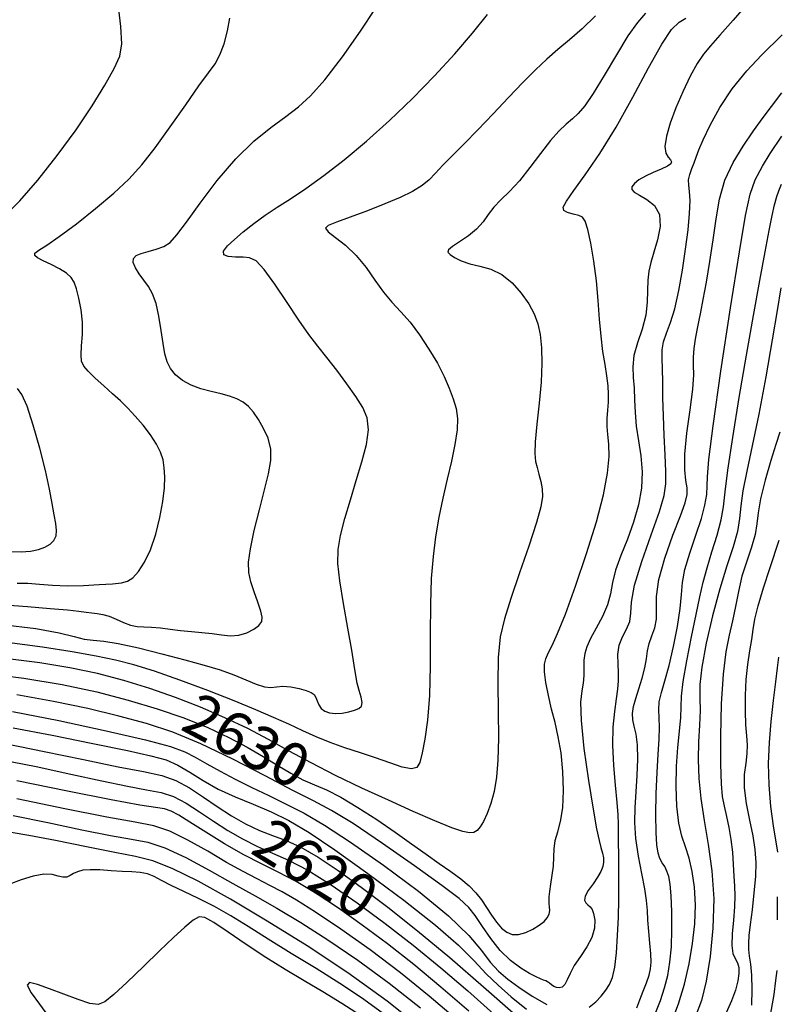
# Model space of a CAD drawing. Extents: x 349497 to 352697, y 1029780 to 1032938.
# Drawn here: x 351694 to 351871, y 1032166 to 1032394 of the extents above; entities that cross this region are included whole.
import ezdxf
from ezdxf.enums import TextEntityAlignment as Align

# ---------------------------------------------------------------- set-up
doc = ezdxf.new("R2010")
doc.units = 0
doc.header["$LTSCALE"] = 25
doc.header["$MEASUREMENT"] = 0
for name, color, linetype in [('CTEXT', 7, 'CONTINUOUS'), ('INDEX', 1, 'CONTINUOUS'), ('INTER', 33, 'CONTINUOUS')]:
    doc.layers.add(name, color=color, linetype=linetype)
doc.styles.add('SIMPLEX', font='SIMPLEX', dxfattribs={"oblique": 20})

msp = doc.modelspace()

# ---------------------------------------------------------------- linework, layer by layer
at = {"layer": 'INDEX', "linetype": 'CONTINUOUS'}
for points, elevation in [([(351685.55, 1032242.55), (351695.34, 1032241.31), (351704.23, 1032239.82), (351712.22, 1032238.11), (351719.52, 1032236.22), (351726.26, 1032234.2), (351732.43, 1032232.07), (351737.96, 1032229.85), (351742.8, 1032227.57), (351747.04, 1032225.31), (351750.78, 1032223.12), (351754.13, 1032221.08), (351757.17, 1032219.28), (351759.96, 1032217.78), (351762.63, 1032216.6), (351765.45, 1032215.39), (351768.75, 1032213.74), (351772.72, 1032211.37), (351777.05, 1032208.53), (351781.31, 1032205.6), (351785.14, 1032202.9), (351788.53, 1032200.49), (351791.54, 1032198.36), (351794.21, 1032196.5), (351796.53, 1032194.82), (351798.47, 1032193.22), (351800.02, 1032191.59), (351801.3, 1032189.92), (351802.45, 1032188.2), (351803.6, 1032186.43), (351804.77, 1032184.78), (351805.95, 1032183.4), (351807.15, 1032182.44), (351808.44, 1032181.95), (351809.89, 1032181.94), (351811.55, 1032182.38), (351813.22, 1032183.14), (351814.7, 1032184.04), (351815.8, 1032184.93), (351816.54, 1032185.79), (351816.95, 1032186.64), (351817.11, 1032187.48), (351817.1, 1032188.29), (351817.02, 1032189.06), (351816.97, 1032189.79), (351817, 1032190.66), (351817.14, 1032191.88), (351817.41, 1032193.59), (351817.72, 1032195.63), (351817.96, 1032197.76), (351818.05, 1032199.81), (351818.14, 1032201.77), (351818.41, 1032203.71), (351818.97, 1032205.73), (351819.63, 1032208.12), (351820.16, 1032211.23), (351820.34, 1032215.24), (351820.18, 1032219.7), (351819.74, 1032224.01), (351819.1, 1032227.73), (351818.35, 1032230.99), (351817.55, 1032234.12), (351816.81, 1032237.3), (351816.23, 1032240.3), (351815.89, 1032242.77), (351815.87, 1032244.51), (351816.18, 1032245.81), (351816.77, 1032247.1), (351817.66, 1032248.85), (351818.94, 1032251.66), (351820.75, 1032256.14), (351823.11, 1032262.61), (351825.66, 1032270.15), (351827.93, 1032277.54), (351829.54, 1032283.77), (351830.49, 1032288.76), (351830.88, 1032292.61), (351830.84, 1032295.5), (351830.59, 1032297.72), (351830.38, 1032299.62), (351830.39, 1032301.48), (351830.55, 1032303.35), (351830.71, 1032305.21), (351830.75, 1032307.07), (351830.63, 1032309.05), (351830.36, 1032311.3), (351829.94, 1032313.93), (351829.45, 1032316.99), (351829.01, 1032320.5), (351828.68, 1032324.46), (351828.37, 1032328.78), (351827.95, 1032333.31), (351827.34, 1032337.89), (351826.63, 1032342.04), (351825.95, 1032345.25), (351825.36, 1032347.17), (351824.73, 1032348.1), (351823.83, 1032348.5), (351822.57, 1032348.8), (351821.27, 1032349.14), (351820.36, 1032349.63), (351820.23, 1032350.42), (351820.98, 1032351.83), (351822.68, 1032354.23), (351825.33, 1032357.92), (351828.7, 1032362.87), (351832.48, 1032368.96), (351836.36, 1032375.9), (351840.02, 1032382.71), (351843.08, 1032388.19), (351845.34, 1032391.53), (351847.06, 1032393.23), (351848.66, 1032394.16)], 2630), ([(351693.78, 1032263.32), (351696.26, 1032263.28), (351698.99, 1032263.09), (351702.02, 1032262.86), (351705.43, 1032262.72), (351709.17, 1032262.78), (351712.83, 1032262.96), (351715.88, 1032263.18), (351717.97, 1032263.38), (351719.38, 1032263.76), (351720.57, 1032264.56), (351721.88, 1032265.99), (351723.3, 1032268.13), (351724.67, 1032271.02), (351725.88, 1032274.63), (351726.86, 1032278.54), (351727.55, 1032282.25), (351727.92, 1032285.36), (351728.01, 1032287.91), (351727.88, 1032290.03), (351727.59, 1032291.88), (351727.02, 1032293.64), (351726.07, 1032295.51), (351724.66, 1032297.64), (351722.95, 1032299.87), (351721.15, 1032301.99), (351719.43, 1032303.83), (351717.71, 1032305.51), (351715.87, 1032307.2), (351713.85, 1032309.03), (351711.89, 1032310.83), (351710.28, 1032312.39), (351709.25, 1032313.59), (351708.74, 1032314.73), (351708.62, 1032316.21), (351708.74, 1032318.31), (351708.92, 1032320.91), (351708.92, 1032323.76), (351708.61, 1032326.64), (351708.08, 1032329.29), (351707.51, 1032331.47), (351706.99, 1032333.03), (351706.32, 1032334.15), (351705.24, 1032335.1), (351703.59, 1032336.11), (351701.66, 1032337.12), (351699.86, 1032337.99), (351698.55, 1032338.65), (351697.86, 1032339.18), (351697.91, 1032339.72), (351698.8, 1032340.44), (351700.64, 1032341.62), (351703.55, 1032343.59), (351707.52, 1032346.54), (351711.97, 1032350.07), (351716.18, 1032353.64), (351719.65, 1032356.9), (351722.68, 1032360.22), (351725.77, 1032364.16), (351729.27, 1032369.03), (351732.83, 1032374.14), (351735.9, 1032378.51), (351738.11, 1032381.51), (351739.63, 1032383.63), (351740.76, 1032385.68), (351741.74, 1032388.27), (351742.54, 1032391.22), (351743.03, 1032394.16)], 2640), ([(351845.4, 1032161.78), (351846.96, 1032165.82), (351848.3, 1032170.38), (351849.4, 1032175.14), (351850.21, 1032179.86), (351850.71, 1032184.42), (351850.86, 1032188.77), (351850.63, 1032192.84), (351850.11, 1032196.5), (351849.38, 1032199.63), (351848.55, 1032202.2), (351847.73, 1032204.69), (351847.04, 1032207.7), (351846.58, 1032211.65), (351846.37, 1032216.22), (351846.44, 1032220.9), (351846.75, 1032225.24), (351847.15, 1032229.03), (351847.46, 1032232.15), (351847.55, 1032234.62), (351847.65, 1032237.12), (351848.02, 1032240.52), (351848.85, 1032245.34), (351849.96, 1032250.87), (351851.05, 1032256.06), (351851.91, 1032260.14), (351852.68, 1032263.51), (351853.56, 1032266.83), (351854.68, 1032270.57), (351855.86, 1032274.46), (351856.8, 1032278), (351857.35, 1032281.01), (351857.75, 1032284.44), (351858.38, 1032289.51), (351859.51, 1032297.08), (351861.01, 1032306.34), (351862.68, 1032316.11), (351864.32, 1032325.32), (351865.8, 1032333.44), (351867.02, 1032340.09), (351867.93, 1032345), (351868.59, 1032348.49), (351869.15, 1032350.98), (351869.67, 1032352.85), (351870.14, 1032354.2), (351870.77, 1032355.74)], 2620), ([(351689.79, 1032222.49), (351698.22, 1032220.81), (351706.24, 1032219.08), (351713.43, 1032217.49), (351719.35, 1032216.24), (351723.77, 1032215.45), (351727.13, 1032214.79), (351730.02, 1032213.85), (351732.95, 1032212.32), (351736.03, 1032210.35), (351739.25, 1032208.17), (351742.59, 1032206.03), (351746, 1032204.04), (351749.43, 1032202.29), (351752.89, 1032200.79), (351756.66, 1032199.13), (351761.12, 1032196.81), (351766.5, 1032193.45), (351772.57, 1032189.24), (351779, 1032184.47), (351785.49, 1032179.42), (351791.9, 1032174.18), (351798.15, 1032168.84), (351804.11, 1032163.5)], 2620), ([(351778.3, 1032163.78), (351773.54, 1032167.23), (351768.55, 1032170.54), (351763, 1032174.03), (351757.28, 1032177.55), (351751.91, 1032180.86), (351747.29, 1032183.76), (351743.25, 1032186.26), (351739.49, 1032188.41), (351735.81, 1032190.27), (351732.38, 1032191.87), (351729.47, 1032193.25), (351727.26, 1032194.42), (351725.52, 1032195.34), (351723.95, 1032195.97), (351722.26, 1032196.28), (351720.35, 1032196.41), (351718.11, 1032196.5), (351715.56, 1032196.68), (351712.97, 1032196.86), (351710.69, 1032196.93), (351709, 1032196.79), (351707.79, 1032196.46), (351706.87, 1032196.03), (351706.08, 1032195.57), (351705.28, 1032195.22), (351704.39, 1032195.16), (351703.3, 1032195.44), (351701.88, 1032195.81), (351699.98, 1032195.89), (351697.54, 1032195.44), (351694.76, 1032194.56), (351691.9, 1032193.49)], 2610)]:
    msp.add_lwpolyline(points, dxfattribs=dict(at, elevation=elevation))
at = {"layer": 'INTER', "linetype": 'CONTINUOUS', "flags": 128}
for points in [[(351691.06, 1032348.48), (351694.43, 1032351.87), (351698.58, 1032356.67), (351703.09, 1032362.38), (351707.44, 1032368.31), (351711.17, 1032373.85), (351714.14, 1032378.67), (351716.27, 1032382.51), (351717.54, 1032385.37), (351718.02, 1032388.21), (351717.83, 1032392.24), (351717.11, 1032398.2)], [(351863.05, 1032397.73), (351859.61, 1032393.76), (351856.52, 1032390.22), (351854.31, 1032387.75), (351852.72, 1032385.85), (351851.28, 1032383.71), (351849.66, 1032380.73), (351847.95, 1032377.14), (351846.34, 1032373.39), (351845.03, 1032369.87), (351844.14, 1032366.82), (351843.78, 1032364.45), (351843.99, 1032362.89), (351844.52, 1032361.95), (351845.07, 1032361.37), (351845.35, 1032360.91), (351845.17, 1032360.45), (351844.39, 1032359.92), (351842.93, 1032359.24), (351841.1, 1032358.45), (351839.27, 1032357.59), (351837.78, 1032356.72), (351836.73, 1032355.89), (351836.16, 1032355.15), (351836.14, 1032354.52), (351836.69, 1032353.91), (351837.87, 1032353.18), (351839.6, 1032352.19), (351841.36, 1032350.76), (351842.54, 1032348.7), (351842.68, 1032345.93), (351842.08, 1032342.85), (351841.22, 1032339.96), (351840.51, 1032337.6), (351840.03, 1032335.56), (351839.8, 1032333.49), (351839.77, 1032331.1), (351839.71, 1032328.38), (351839.34, 1032325.38), (351838.49, 1032322.18), (351837.45, 1032318.99), (351836.63, 1032316.01), (351836.35, 1032313.38), (351836.45, 1032310.96), (351836.65, 1032308.49), (351836.77, 1032305.79), (351836.89, 1032302.85), (351837.17, 1032299.67), (351837.69, 1032296.31), (351838.25, 1032292.78), (351838.55, 1032289.1), (351838.36, 1032285.31), (351837.67, 1032281.42), (351836.55, 1032277.47), (351835.09, 1032273.51), (351833.58, 1032269.72), (351832.38, 1032266.32), (351831.69, 1032263.44), (351831.2, 1032260.86), (351830.51, 1032258.31), (351829.31, 1032255.58), (351827.86, 1032252.87), (351826.55, 1032250.47), (351825.68, 1032248.58), (351825.22, 1032247.01), (351825.04, 1032245.47), (351825.01, 1032243.75), (351825, 1032241.93), (351824.86, 1032240.14), (351824.54, 1032238.34), (351824.27, 1032235.77), (351824.37, 1032231.48), (351825.04, 1032224.98), (351826.08, 1032217.56), (351827.14, 1032210.93), (351827.96, 1032206.42), (351828.55, 1032203.7), (351828.99, 1032202.03), (351829.33, 1032200.77), (351829.56, 1032199.7), (351829.6, 1032198.7), (351829.43, 1032197.65), (351828.98, 1032196.5), (351828.21, 1032195.16), (351827.14, 1032193.64), (351826.05, 1032192.1), (351825.3, 1032190.79), (351825.14, 1032189.87), (351825.44, 1032189.25), (351825.95, 1032188.79), (351826.46, 1032188.35), (351826.92, 1032187.73), (351827.29, 1032186.75), (351827.54, 1032185.26), (351827.47, 1032183.37), (351826.9, 1032181.24), (351825.71, 1032179.02), (351824.21, 1032176.81), (351822.81, 1032174.74), (351821.83, 1032172.9), (351821.16, 1032171.4), (351820.6, 1032170.31), (351819.98, 1032169.72), (351819.32, 1032169.53), (351818.67, 1032169.62), (351818.05, 1032169.9), (351817.5, 1032170.26), (351817.03, 1032170.63), (351816.63, 1032170.92), (351816.22, 1032171.15), (351815.71, 1032171.37), (351814.99, 1032171.63), (351813.94, 1032172.07), (351812.43, 1032172.85), (351810.39, 1032174.11), (351808.03, 1032175.89), (351805.64, 1032178.19), (351803.45, 1032180.95), (351801.52, 1032183.8), (351799.88, 1032186.29), (351798.39, 1032188.2), (351796.16, 1032190.22), (351792.17, 1032193.25), (351785.83, 1032197.82), (351778.39, 1032203.03), (351771.57, 1032207.61), (351766.56, 1032210.66), (351762.41, 1032212.86), (351757.64, 1032215.27), (351751.2, 1032218.64), (351743.74, 1032222.51), (351736.36, 1032226.09), (351729.84, 1032228.79), (351723.75, 1032230.8), (351717.38, 1032232.51), (351710.17, 1032234.23), (351702.2, 1032235.9), (351693.7, 1032237.41)], [(351689.87, 1032258.35), (351696.18, 1032257.88), (351701.43, 1032257.46), (351705.43, 1032257.11), (351708.1, 1032256.83), (351709.82, 1032256.61), (351711.08, 1032256.44), (351712.32, 1032256.29), (351713.66, 1032256.06), (351715.12, 1032255.62), (351716.72, 1032254.93), (351718.4, 1032254.16), (351720.04, 1032253.54), (351721.59, 1032253.26), (351723.17, 1032253.19), (351724.92, 1032253.12), (351726.96, 1032252.93), (351729.24, 1032252.64), (351731.66, 1032252.35), (351734.14, 1032252.11), (351736.59, 1032251.9), (351738.94, 1032251.65), (351741.15, 1032251.33), (351743.22, 1032251.12), (351745.17, 1032251.22), (351747, 1032251.77), (351748.59, 1032252.61), (351749.77, 1032253.53), (351750.42, 1032254.39), (351750.55, 1032255.4), (351750.23, 1032256.84), (351749.52, 1032258.88), (351748.65, 1032261.27), (351747.88, 1032263.64), (351747.43, 1032265.79), (351747.38, 1032268.14), (351747.81, 1032271.26), (351748.71, 1032275.5), (351749.88, 1032280.3), (351751.05, 1032284.89), (351751.98, 1032288.65), (351752.51, 1032291.7), (351752.51, 1032294.36), (351751.9, 1032296.86), (351750.86, 1032299.17), (351749.67, 1032301.2), (351748.52, 1032302.88), (351747.36, 1032304.23), (351746.1, 1032305.26), (351744.67, 1032306.02), (351742.99, 1032306.61), (351741.01, 1032307.13), (351738.74, 1032307.68), (351736.35, 1032308.35), (351734.07, 1032309.19), (351732.09, 1032310.28), (351730.49, 1032311.57), (351729.29, 1032313), (351728.5, 1032314.57), (351727.98, 1032316.44), (351727.58, 1032318.84), (351727.16, 1032321.87), (351726.64, 1032325.12), (351725.98, 1032328.06), (351725.14, 1032330.3), (351724.18, 1032332), (351723.12, 1032333.47), (351722.06, 1032334.94), (351721.17, 1032336.36), (351720.66, 1032337.58), (351720.71, 1032338.5), (351721.33, 1032339.18), (351722.5, 1032339.71), (351724.14, 1032340.16), (351725.99, 1032340.65), (351727.74, 1032341.29), (351729.2, 1032342.25), (351730.77, 1032343.96), (351732.98, 1032346.91), (351736.19, 1032351.35), (351740.15, 1032356.56), (351744.42, 1032361.58), (351748.62, 1032365.67), (351752.54, 1032368.85), (351755.99, 1032371.39), (351758.92, 1032373.61), (351761.76, 1032376.2), (351765.05, 1032379.92), (351769.13, 1032385.22), (351773.32, 1032391.15), (351776.74, 1032396.46)], [(351839.29, 1032395.34), (351837.41, 1032393.2), (351835.23, 1032390.07), (351832.57, 1032385.73), (351829.73, 1032380.94), (351827.18, 1032376.75), (351825.24, 1032373.91), (351823.74, 1032372.14), (351822.38, 1032370.87), (351820.92, 1032369.61), (351819.25, 1032368.02), (351817.29, 1032365.82), (351815.01, 1032362.87), (351812.55, 1032359.58), (351810.09, 1032356.51), (351807.82, 1032354.06), (351805.81, 1032352.12), (351804.16, 1032350.4), (351802.87, 1032348.68), (351801.67, 1032346.97), (351800.2, 1032345.3), (351798.28, 1032343.74), (351796.24, 1032342.36), (351794.57, 1032341.28), (351793.67, 1032340.53), (351793.53, 1032339.97), (351794.04, 1032339.41), (351795.1, 1032338.71), (351796.65, 1032337.95), (351798.62, 1032337.27), (351800.94, 1032336.73), (351803.46, 1032336.04), (351806, 1032334.84), (351808.41, 1032332.9), (351810.54, 1032330.49), (351812.27, 1032327.99), (351813.51, 1032325.69), (351814.34, 1032323.41), (351814.87, 1032320.88), (351815.19, 1032317.84), (351815.29, 1032314.2), (351815.12, 1032309.89), (351814.69, 1032305.01), (351814.17, 1032300.15), (351813.78, 1032296.08), (351813.68, 1032293.32), (351813.84, 1032291.52), (351814.19, 1032290.07), (351814.62, 1032288.52), (351815.06, 1032286.84), (351815.37, 1032285.14), (351815.45, 1032283.39), (351815.09, 1032281.02), (351814.07, 1032277.33), (351812.29, 1032271.91), (351810.13, 1032265.66), (351808.1, 1032259.76), (351806.62, 1032255.04), (351805.68, 1032250.84), (351805.21, 1032246.1), (351805.11, 1032240.12), (351805.19, 1032233.55), (351805.25, 1032227.36), (351805.13, 1032222.32), (351804.8, 1032218.33), (351804.25, 1032215.07), (351803.49, 1032212.27), (351802.64, 1032209.93), (351801.78, 1032208.1), (351801.03, 1032206.82), (351800.3, 1032206.01), (351799.53, 1032205.57), (351798.57, 1032205.45), (351797.03, 1032205.76), (351794.45, 1032206.66), (351790.53, 1032208.25), (351785.5, 1032210.42), (351779.75, 1032213), (351773.64, 1032215.83), (351767.55, 1032218.76), (351761.85, 1032221.66), (351756.77, 1032224.42), (351752.03, 1032227.07), (351747.19, 1032229.63), (351741.92, 1032232.14), (351736.29, 1032234.56), (351730.45, 1032236.82), (351724.53, 1032238.89), (351718.51, 1032240.74), (351712.38, 1032242.35), (351706.02, 1032243.71), (351699.07, 1032244.87), (351691.06, 1032245.88)], [(351690.32, 1032253.73), (351698.15, 1032252.79), (351703.55, 1032251.83), (351707, 1032250.96), (351709.35, 1032250.36), (351711.42, 1032250.08), (351713.85, 1032249.86), (351717.23, 1032249.35), (351721.93, 1032248.32), (351727.34, 1032246.95), (351732.62, 1032245.53), (351737.1, 1032244.3), (351740.81, 1032243.19), (351743.98, 1032242.09), (351746.75, 1032240.94), (351749.14, 1032239.91), (351751.07, 1032239.26), (351752.57, 1032239.13), (351753.89, 1032239.3), (351755.35, 1032239.43), (351757.17, 1032239.29), (351759.1, 1032238.92), (351760.76, 1032238.45), (351761.88, 1032237.99), (351762.55, 1032237.48), (351762.96, 1032236.83), (351763.28, 1032236.02), (351763.66, 1032235.12), (351764.22, 1032234.3), (351765.05, 1032233.65), (351766.16, 1032233.24), (351767.5, 1032233.08), (351769.04, 1032233.19), (351770.58, 1032233.48), (351771.94, 1032233.85), (351772.95, 1032234.25), (351773.54, 1032234.79), (351773.71, 1032235.65), (351773.47, 1032236.91), (351773, 1032238.47), (351772.53, 1032240.16), (351772.19, 1032241.93), (351771.84, 1032244.27), (351771.28, 1032247.8), (351770.37, 1032252.84), (351769.34, 1032258.56), (351768.49, 1032263.84), (351768.09, 1032267.87), (351768.16, 1032271.12), (351768.71, 1032274.38), (351769.69, 1032278.25), (351770.95, 1032282.59), (351772.33, 1032287.08), (351773.65, 1032291.42), (351774.66, 1032295.39), (351775.12, 1032298.81), (351774.83, 1032301.58), (351773.84, 1032304.03), (351772.23, 1032306.56), (351770.14, 1032309.49), (351767.81, 1032312.61), (351765.51, 1032315.58), (351763.41, 1032318.24), (351761.34, 1032320.94), (351759.02, 1032324.2), (351756.31, 1032328.31), (351753.49, 1032332.56), (351751.01, 1032336), (351749.14, 1032337.94), (351747.64, 1032338.7), (351746.12, 1032338.83), (351744.34, 1032338.85), (351742.67, 1032338.98), (351741.63, 1032339.39), (351741.62, 1032340.21), (351742.52, 1032341.41), (351744.1, 1032342.94), (351746.17, 1032344.72), (351748.58, 1032346.63), (351751.21, 1032348.54), (351754, 1032350.39), (351757.09, 1032352.36), (351760.66, 1032354.75), (351764.84, 1032357.75), (351769.56, 1032361.4), (351774.66, 1032365.66), (351779.98, 1032370.45), (351785.31, 1032375.59), (351790.43, 1032380.83), (351795.13, 1032385.95), (351799.25, 1032390.75), (351802.68, 1032395.02)], [(351827.72, 1032394.72), (351824.64, 1032391.73), (351821.73, 1032389.19), (351819.01, 1032386.9), (351816.44, 1032384.66), (351813.82, 1032382.21), (351810.92, 1032379.31), (351807.58, 1032375.82), (351804.02, 1032372.02), (351800.51, 1032368.34), (351797.32, 1032365.1), (351794.57, 1032362.37), (351792.35, 1032360.11), (351790.68, 1032358.29), (351789.22, 1032356.76), (351787.55, 1032355.39), (351785.32, 1032354.04), (351782.45, 1032352.64), (351778.95, 1032351.15), (351774.92, 1032349.58), (351770.94, 1032348.1), (351767.71, 1032346.91), (351765.78, 1032346.13), (351765.17, 1032345.51), (351765.8, 1032344.7), (351767.49, 1032343.41), (351769.82, 1032341.59), (351772.32, 1032339.24), (351774.58, 1032336.44), (351776.64, 1032333.48), (351778.61, 1032330.72), (351780.59, 1032328.38), (351782.63, 1032326.19), (351784.77, 1032323.76), (351786.99, 1032320.8), (351789.16, 1032317.52), (351791.1, 1032314.23), (351792.66, 1032311.2), (351793.87, 1032308.46), (351794.78, 1032306.01), (351795.43, 1032303.77), (351795.76, 1032301.48), (351795.68, 1032298.79), (351795.17, 1032295.45), (351794.34, 1032291.57), (351793.36, 1032287.37), (351792.38, 1032283.02), (351791.47, 1032278.58), (351790.7, 1032274.07), (351790.1, 1032269.45), (351789.69, 1032264.38), (351789.49, 1032258.46), (351789.46, 1032251.48), (351789.45, 1032244.12), (351789.28, 1032237.25), (351788.83, 1032231.59), (351788.2, 1032227.2), (351787.58, 1032223.97), (351787.06, 1032221.79), (351786.36, 1032220.58), (351785.08, 1032220.26), (351782.95, 1032220.7), (351780.11, 1032221.65), (351776.81, 1032222.82), (351773.28, 1032223.99), (351769.71, 1032225.15), (351766.26, 1032226.36), (351763.05, 1032227.68), (351759.93, 1032229.1), (351756.71, 1032230.61), (351753.19, 1032232.21), (351749.07, 1032233.99), (351744.02, 1032236.06), (351737.94, 1032238.43), (351731.5, 1032240.84), (351725.6, 1032242.91), (351720.83, 1032244.4), (351716.61, 1032245.48), (351712.09, 1032246.42), (351706.51, 1032247.43), (351699.67, 1032248.5), (351691.49, 1032249.54)], [(351826.23, 1032165.09), (351827.76, 1032166.28), (351829.06, 1032167.62), (351830.13, 1032168.99), (351830.99, 1032170.34), (351831.66, 1032171.99), (351832.17, 1032174.35), (351832.55, 1032177.7), (351832.83, 1032181.71), (351833.01, 1032185.95), (351833.11, 1032190.01), (351833.14, 1032193.81), (351833.13, 1032197.28), (351833.1, 1032200.41), (351833.06, 1032203.15), (351833.03, 1032205.49), (351833.02, 1032207.51), (351832.95, 1032209.66), (351832.75, 1032212.53), (351832.36, 1032216.48), (351831.95, 1032221.08), (351831.73, 1032225.75), (351831.84, 1032229.95), (351832.17, 1032233.54), (351832.56, 1032236.47), (351832.87, 1032238.76), (351833.05, 1032240.67), (351833.07, 1032242.53), (351832.94, 1032244.6), (351832.89, 1032246.78), (351833.18, 1032248.91), (351833.96, 1032250.85), (351834.93, 1032252.67), (351835.66, 1032254.43), (351835.88, 1032256.33), (351836.05, 1032258.92), (351836.78, 1032262.82), (351838.47, 1032268.35), (351840.63, 1032274.48), (351842.53, 1032279.87), (351843.63, 1032283.58), (351844.03, 1032286.32), (351844.03, 1032289.18), (351843.85, 1032293.01), (351843.63, 1032297.49), (351843.43, 1032302.08), (351843.34, 1032306.27), (351843.29, 1032309.91), (351843.24, 1032312.95), (351843.16, 1032315.37), (351843.18, 1032317.38), (351843.47, 1032319.24), (351844.14, 1032321.23), (351845.06, 1032323.67), (351846.07, 1032326.89), (351847.03, 1032331.07), (351847.87, 1032335.84), (351848.58, 1032340.68), (351849.14, 1032345.13), (351849.5, 1032348.94), (351849.61, 1032351.94), (351849.49, 1032354.03), (351849.3, 1032355.5), (351849.27, 1032356.72), (351849.55, 1032358.01), (351850.05, 1032359.36), (351850.58, 1032360.7), (351851.06, 1032362.02), (351851.66, 1032363.66), (351852.65, 1032366.02), (351854.24, 1032369.39), (351856.47, 1032373.47), (351859.35, 1032377.82), (351862.78, 1032382), (351866.18, 1032385.62), (351870.97, 1032390.32)], [(351837.32, 1032164.93), (351838.02, 1032166.8), (351838.79, 1032168.76), (351839.53, 1032170.7), (351840.11, 1032172.46), (351840.46, 1032173.99), (351840.58, 1032175.54), (351840.51, 1032177.43), (351840.32, 1032179.87), (351840.06, 1032182.6), (351839.85, 1032185.22), (351839.72, 1032187.49), (351839.54, 1032189.76), (351839.14, 1032192.5), (351838.44, 1032196.05), (351837.64, 1032200.09), (351837.03, 1032204.14), (351836.82, 1032207.84), (351836.92, 1032211.34), (351837.17, 1032214.93), (351837.39, 1032218.77), (351837.51, 1032222.54), (351837.42, 1032225.82), (351837.1, 1032228.3), (351836.69, 1032230.15), (351836.38, 1032231.67), (351836.32, 1032233.12), (351836.55, 1032234.7), (351837.04, 1032236.57), (351837.74, 1032238.82), (351838.51, 1032241.27), (351839.14, 1032243.65), (351839.5, 1032245.74), (351839.76, 1032247.6), (351840.13, 1032249.35), (351840.75, 1032251.09), (351841.42, 1032252.93), (351841.84, 1032254.95), (351841.85, 1032257.29), (351841.85, 1032260.24), (351842.38, 1032264.15), (351843.79, 1032269.13), (351845.65, 1032274.39), (351847.37, 1032278.9), (351848.45, 1032281.92), (351848.93, 1032283.86), (351848.95, 1032285.38), (351848.67, 1032287.12), (351848.38, 1032289.57), (351848.38, 1032293.16), (351848.88, 1032298.08), (351849.61, 1032303.47), (351850.23, 1032308.23), (351850.46, 1032311.54), (351850.44, 1032313.79), (351850.42, 1032315.65), (351850.59, 1032317.68), (351850.9, 1032319.84), (351851.28, 1032321.93), (351851.67, 1032323.88), (351852.1, 1032326.09), (351852.66, 1032329.03), (351853.39, 1032333.05), (351854.19, 1032337.81), (351854.96, 1032342.82), (351855.64, 1032347.67), (351856.45, 1032352.27), (351857.7, 1032356.63), (351859.58, 1032360.74), (351861.88, 1032364.56), (351864.3, 1032368.07), (351866.56, 1032371.17), (351868.46, 1032373.73), (351870.89, 1032376.93)], [(351841.5, 1032163.55), (351842.77, 1032166.59), (351843.73, 1032169.54), (351844.45, 1032172.44), (351844.96, 1032175.52), (351845.28, 1032179.04), (351845.41, 1032183.11), (351845.4, 1032187.26), (351845.26, 1032190.89), (351845.03, 1032193.54), (351844.7, 1032195.35), (351844.27, 1032196.62), (351843.74, 1032197.63), (351843.18, 1032198.55), (351842.65, 1032199.54), (351842.22, 1032200.79), (351841.91, 1032202.66), (351841.73, 1032205.57), (351841.69, 1032209.73), (351841.77, 1032214.61), (351841.96, 1032219.46), (351842.23, 1032223.67), (351842.47, 1032227.14), (351842.57, 1032229.93), (351842.47, 1032232.11), (351842.35, 1032233.96), (351842.46, 1032235.81), (351842.97, 1032237.97), (351843.8, 1032240.68), (351844.8, 1032244.2), (351845.81, 1032248.6), (351846.7, 1032253.27), (351847.31, 1032257.47), (351847.6, 1032260.69), (351847.85, 1032263.42), (351848.42, 1032266.43), (351849.56, 1032270.24), (351850.97, 1032274.43), (351852.25, 1032278.32), (351853.06, 1032281.41), (351853.47, 1032283.82), (351853.6, 1032285.82), (351853.66, 1032287.96), (351853.97, 1032291.94), (351854.94, 1032299.74), (351856.76, 1032312.38), (351859, 1032327.07), (351861.04, 1032340.05), (351862.45, 1032348.51), (351863.52, 1032353.43), (351864.72, 1032356.71), (351866.38, 1032359.88), (351868.18, 1032362.85), (351870.83, 1032366.89)], [(351870.62, 1032331.72), (351869.76, 1032326.43), (351868.63, 1032319.67), (351867.16, 1032311.1), (351865.55, 1032302.45), (351864.02, 1032295.12), (351862.74, 1032289.26), (351861.84, 1032284.7), (351861.39, 1032281.22), (351861.09, 1032278.27), (351860.57, 1032275.28), (351859.57, 1032271.7), (351858.15, 1032267.33), (351856.51, 1032262.01), (351854.82, 1032255.77), (351853.34, 1032249.4), (351852.32, 1032243.86), (351851.91, 1032239.79), (351851.89, 1032236.7), (351851.93, 1032233.8), (351851.79, 1032230.42), (351851.57, 1032226.58), (351851.47, 1032222.42), (351851.65, 1032218.05), (351852.11, 1032213.39), (351852.85, 1032208.32), (351853.79, 1032202.74), (351854.64, 1032196.67), (351855.1, 1032190.16), (351854.91, 1032183.35), (351854.24, 1032176.79), (351853.32, 1032171.08), (351852.29, 1032166.62), (351850.8, 1032162.74)], [(351692.23, 1032270.6), (351694.74, 1032270.56), (351696.9, 1032270.74), (351698.72, 1032271.13), (351700.23, 1032271.68), (351701.44, 1032272.36), (351702.32, 1032273.21), (351702.82, 1032274.24), (351702.94, 1032275.51), (351702.75, 1032277.12), (351702.39, 1032279.16), (351701.94, 1032281.76), (351701.31, 1032285.11), (351700.37, 1032289.39), (351699.04, 1032294.6), (351697.54, 1032299.92), (351696.1, 1032304.3), (351694.91, 1032307), (351693.85, 1032308.42)], [(351870.43, 1032298.32), (351869.5, 1032295.42), (351868.33, 1032291.72), (351866.98, 1032287.17), (351865.89, 1032282.87), (351865.36, 1032279.62), (351865.11, 1032277.06), (351864.7, 1032274.58), (351863.85, 1032271.68), (351862.72, 1032268.39), (351861.63, 1032264.91), (351860.79, 1032261.39), (351860.12, 1032257.93), (351859.45, 1032254.57), (351858.68, 1032251.27), (351857.89, 1032247.4), (351857.24, 1032242.21), (351856.83, 1032235.33), (351856.65, 1032227.87), (351856.65, 1032221.34), (351856.79, 1032216.85), (351857.07, 1032213.9), (351857.48, 1032211.61), (351858.02, 1032209.24), (351858.6, 1032206.67), (351859.09, 1032203.91), (351859.41, 1032201), (351859.61, 1032198.12), (351859.76, 1032195.46), (351859.91, 1032193.13), (351859.99, 1032190.87), (351859.92, 1032188.3), (351859.64, 1032185.24), (351859.35, 1032182.07), (351859.27, 1032179.38), (351859.55, 1032177.55), (351860.06, 1032176.34), (351860.56, 1032175.36), (351860.88, 1032174.27), (351860.93, 1032172.9), (351860.68, 1032171.17), (351860.1, 1032169.01), (351859.19, 1032166.51), (351857.97, 1032163.79)], [(351863.94, 1032165.51), (351864, 1032169.19), (351863.88, 1032172.51), (351863.65, 1032175.04), (351863.4, 1032176.93), (351863.22, 1032178.46), (351863.2, 1032179.92), (351863.33, 1032181.7), (351863.62, 1032184.2), (351864.05, 1032187.62), (351864.49, 1032191.55), (351864.81, 1032195.36), (351864.89, 1032198.63), (351864.69, 1032201.62), (351864.19, 1032204.78), (351863.44, 1032208.41), (351862.68, 1032212.24), (351862.21, 1032215.88), (351862.24, 1032219), (351862.57, 1032221.64), (351862.87, 1032223.88), (351862.91, 1032225.88), (351862.76, 1032227.96), (351862.55, 1032230.47), (351862.42, 1032233.65), (351862.42, 1032237.27), (351862.6, 1032240.97), (351862.99, 1032244.46), (351863.46, 1032247.6), (351863.9, 1032250.29), (351864.21, 1032252.56), (351864.61, 1032254.94), (351865.37, 1032258.05), (351866.62, 1032262.25), (351868.08, 1032266.73), (351870.28, 1032273.28)], [(351870.12, 1032246.17), (351869.8, 1032243.67), (351869.38, 1032240.44), (351868.86, 1032236.11), (351868.34, 1032231.28), (351867.93, 1032226.41), (351867.73, 1032221.54), (351867.83, 1032216.58), (351868.27, 1032211.58), (351868.87, 1032207.05), (351869.86, 1032201.01)], [(351692.74, 1032233.57), (351703.49, 1032231.48), (351714.44, 1032229.13), (351723.52, 1032227.01), (351729.3, 1032225.44), (351732.65, 1032224.22), (351735.05, 1032222.99), (351737.71, 1032221.48), (351740.82, 1032219.74), (351744.32, 1032217.88), (351748.11, 1032216), (351752.09, 1032214.09), (351756.13, 1032212.12), (351760.24, 1032209.99), (351764.96, 1032207.23), (351770.98, 1032203.32), (351778.62, 1032197.97), (351786.7, 1032191.95), (351793.66, 1032186.25), (351798.38, 1032181.67), (351801.31, 1032178.18), (351803.35, 1032175.52), (351805.26, 1032173.42), (351807.39, 1032171.59), (351809.96, 1032169.73), (351813.09, 1032167.65), (351816.47, 1032165.7)], [(351692.87, 1032229.79), (351701.91, 1032228.06), (351711.29, 1032226.19), (351719.32, 1032224.53), (351724.79, 1032223.34), (351728.32, 1032222.35), (351731, 1032221.16), (351733.76, 1032219.51), (351736.85, 1032217.55), (351740.35, 1032215.57), (351744.29, 1032213.79), (351748.47, 1032212.09), (351752.65, 1032210.33), (351756.74, 1032208.29), (351761.38, 1032205.51), (351767.34, 1032201.5), (351775.04, 1032196.03), (351783.33, 1032189.87), (351790.69, 1032184.07), (351795.96, 1032179.43), (351799.6, 1032175.81), (351802.42, 1032172.83), (351805.18, 1032170.16), (351808.2, 1032167.5), (351811.75, 1032164.6)], [(351691.38, 1032226.12), (351700.03, 1032224.34), (351709.15, 1032222.42), (351717.21, 1032220.77), (351723.09, 1032219.64), (351727.27, 1032218.73), (351730.58, 1032217.59), (351733.74, 1032215.88), (351736.92, 1032213.76), (351740.14, 1032211.53), (351743.42, 1032209.43), (351746.69, 1032207.57), (351749.88, 1032206.04), (351752.94, 1032204.85), (351756.07, 1032203.67), (351759.52, 1032202.11), (351763.49, 1032199.82), (351768.11, 1032196.75), (351773.48, 1032192.88), (351779.64, 1032188.22), (351786.51, 1032182.78), (351793.99, 1032176.59), (351801.82, 1032169.82), (351809.25, 1032163.19)], [(351798.36, 1032164.15), (351791.94, 1032169.75), (351785.62, 1032174.97), (351779.54, 1032179.74), (351773.71, 1032184.09), (351768.18, 1032188.01), (351763.03, 1032191.42), (351758.38, 1032194.22), (351754.27, 1032196.39), (351750.37, 1032198.29), (351746.3, 1032200.37), (351741.85, 1032202.93), (351737.46, 1032205.62), (351733.78, 1032207.95), (351731.23, 1032209.54), (351729.46, 1032210.49), (351727.9, 1032211.01), (351725.87, 1032211.36), (351722.2, 1032211.91), (351715.6, 1032213.08), (351705.44, 1032215.1), (351693.7, 1032217.51)], [(351795.32, 1032162.42), (351789.23, 1032167.66), (351782.55, 1032173.06), (351775.51, 1032178.36), (351768.74, 1032183.18), (351762.91, 1032187.11), (351758.52, 1032189.88), (351755.19, 1032191.79), (351752.31, 1032193.29), (351749.37, 1032194.78), (351746.1, 1032196.5), (351742.31, 1032198.61), (351737.93, 1032201.19), (351733.36, 1032203.79), (351729.14, 1032205.88), (351725.46, 1032207.11), (351721.11, 1032207.95), (351714.55, 1032209.1), (351704.88, 1032211.02), (351693.74, 1032213.33)], [(351692.88, 1032209.51), (351700.93, 1032207.83), (351708.77, 1032206.16), (351715.43, 1032204.84), (351720.28, 1032204.03), (351724.1, 1032203.29), (351728, 1032201.99), (351732.83, 1032199.72), (351738.28, 1032196.8), (351743.77, 1032193.73), (351748.89, 1032190.88), (351753.95, 1032188), (351759.46, 1032184.71), (351765.77, 1032180.69), (351772.71, 1032175.97), (351779.96, 1032170.65), (351787.2, 1032164.91)], [(351787.85, 1032159.82), (351779.49, 1032166.44), (351770.36, 1032173.01), (351760.93, 1032179.28), (351751.71, 1032185.04), (351743.17, 1032190.11), (351735.71, 1032194.25), (351729.7, 1032197.24), (351725.22, 1032198.98), (351721.23, 1032199.99), (351716.39, 1032200.91), (351709.85, 1032202.22), (351702.7, 1032203.67), (351696.5, 1032204.88), (351692.44, 1032205.52)], [(351869.8, 1032190.64), (351869.77, 1032185.3)], [(351773.34, 1032163.17), (351769.02, 1032165.94), (351764.6, 1032168.62), (351760.23, 1032171.2), (351755.86, 1032173.8), (351751.39, 1032176.58), (351746.85, 1032179.6), (351742.66, 1032182.47), (351739.36, 1032184.7), (351737.28, 1032185.89), (351735.92, 1032186.04), (351734.57, 1032185.25), (351732.64, 1032183.61), (351730.04, 1032181.21), (351726.8, 1032178.1), (351723.04, 1032174.48), (351719.28, 1032170.88), (351716.18, 1032167.98), (351714.11, 1032166.28), (351712.54, 1032165.69), (351710.66, 1032165.96), (351707.9, 1032166.85), (351704.6, 1032168.07), (351701.3, 1032169.34), (351698.52, 1032170.36), (351696.67, 1032170.77), (351696.11, 1032170.18), (351697.06, 1032168.37), (351698.94, 1032165.75), (351701.05, 1032162.92)], [(351869.7, 1032173.61), (351869.41, 1032171.26), (351868.98, 1032168), (351867.98, 1032162.4)]]:
    msp.add_lwpolyline(points, dxfattribs=at)

# ---------------------------------------------------------------- texts
at = {"layer": 'CTEXT', "style": 'SIMPLEX', "oblique": 20}
for s, rotation, p in [('2630', 331.8506, (351746.37, 1032225.67)), ('2620', 328.0521, (351762.27, 1032196.09))]:
    msp.add_text(s, height=10, rotation=rotation, dxfattribs=at).set_placement(p, align=Align.MIDDLE)

doc.saveas('drawing.dxf')
